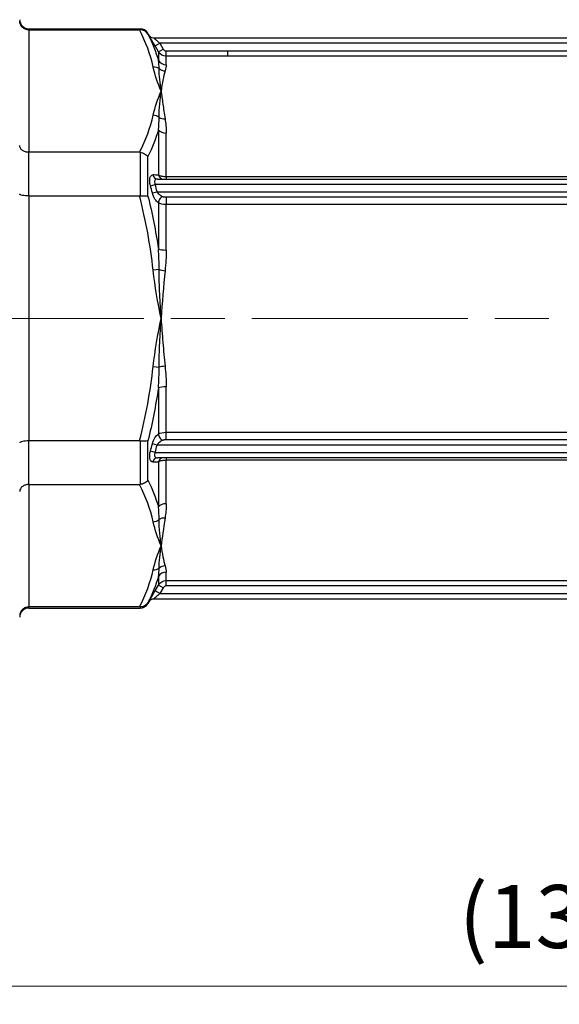
# Model space of a CAD drawing. Units: millimetres. Extents: x 0 to 403, y 0 to 280.
# Drawn here: x 150 to 180, y 91 to 146 of the extents above; entities that cross this region are included whole.
import ezdxf

# ---------------------------------------------------------------- set-up
doc = ezdxf.new("R2010")
doc.units = ezdxf.units.MM
doc.linetypes.add('AM_ISO08W050', pattern=[18, 12, -1.5, 3, -1.5])
for name, color, linetype, lineweight in [('AM_5', 3, 'Continuous', 13), ('AM_7', 4, 'AM_ISO08W050', 13), ('TK1', 7, 'Continuous', 25)]:
    doc.layers.add(name, color=color, linetype=linetype, lineweight=lineweight)
doc.styles.get("Standard").update_dxf_attribs({"font": 'ISOCP.SHX', "bigfont": 'bigfont.shx'})
doc.dimstyles.new('AM_ISO$0', dxfattribs={"dimtxt": 3.5, "dimasz": 2.5, "dimexe": 1, "dimexo": 1, "dimgap": 1.5, "dimtad": 1, "dimdsep": 46, "dimtxsty": 'STANDARD', "dimblk": 'OPEN30', "dimcen": 0, "dimclrd": 3, "dimclre": 3, "dimclrt": 2, "dimadec": 0, "dimazin": 2, "dimtp": 0.1, "dimtm": 0.1, "dimtfac": 0.71, "dimtmove": 0, "dimatfit": 3, "dimldrblk": 'OPEN30', "dimfxl": 1, "dimlwd": -1, "dimlwe": -1, "dimarcsym": 0})

# ---------------------------------------------------------------- blocks, each defined once
blk = doc.blocks.new('_Open30')
at = {"color": 0, "linetype": 'ByBlock', "lineweight": -2}
for p, q in [((-1, 0.268), (0, 0)), ((0, 0), (-1, -0.268)), ((0, 0), (-1, 0))]:
    blk.add_line(p, q, dxfattribs=at)
blk = doc.blocks.new('*D28')
at = {"layer": 'AM_5', "color": 3}
for p, q in [((113.918, 117.439), (113.918, 91.147)), ((246.097, 117.443), (246.097, 91.147)), ((116.418, 92.147), (243.597, 92.147))]:
    blk.add_line(p, q, dxfattribs=at)
at = {"layer": 'Defpoints', "color": 0}
for p in [(113.918, 118.439), (246.097, 118.443), (246.097, 92.147)]:
    blk.add_point(p, dxfattribs=at)
at = {"layer": 'AM_5', "color": 3, "xscale": 2.5, "yscale": 2.5, "zscale": 2.5, "rotation": 180}
blk.add_blockref('_Open30', (113.918, 92.147), dxfattribs=at)
at = {"layer": 'AM_5', "color": 3, "xscale": 2.5, "yscale": 2.5, "zscale": 2.5}
blk.add_blockref('_Open30', (246.097, 92.147), dxfattribs=at)
at = {"layer": 'AM_5', "color": 2, "insert": (180.008, 95.572), "char_height": 3.5, "attachment_point": 5}
blk.add_mtext('(134)', dxfattribs=at)

msp = doc.modelspace()

# ---------------------------------------------------------------- linework, layer by layer
at = {"layer": 'AM_7'}
msp.add_line((108.918, 129.259), (251.097, 129.259), dxfattribs=at)
at = {"layer": 'TK1', "color": 7, "linetype": 'Continuous'}
for p, q in [((150.511, 145.294), (150.511, 145.355)), ((150.511, 145.355), (156.702, 145.355)), ((150.511, 145.294), (156.674, 145.294)), ((150.511, 145.294), (150.511, 138.489)), ((156.702, 145.355), (156.702, 145.294)), ((157.138, 145.052), (157.138, 145.103)), ((157.196, 145.002), (157.138, 145.103)), ((157.196, 145.002), (157.195, 145.002)), ((157.457, 144.852), (202.559, 144.852)), ((157.532, 144.399), (157.794, 144.55)), ((202.222, 144.55), (157.794, 144.55)), ((157.794, 144.55), (157.98, 144.226)), ((157.719, 144.076), (157.532, 144.399)), ((157.719, 144.076), (157.98, 144.226)), ((157.719, 144.076), (157.719, 143.598)), ((158.154, 144.126), (161.577, 144.126)), ((158.154, 143.824), (158.154, 144.126)), ((161.577, 144.128), (198.799, 144.128)), ((161.577, 143.824), (158.154, 143.824)), ((158.154, 143.354), (158.154, 143.824)), ((198.799, 143.827), (161.577, 143.827)), ((157.719, 139.734), (157.719, 137.226)), ((158.154, 137.143), (158.154, 139.557)), ((156.674, 138.489), (150.511, 138.489)), ((150.511, 136.063), (150.511, 138.489)), ((156.702, 138.488), (156.702, 136.065)), ((157.138, 136.059), (157.138, 138.252)), ((157.67, 137.005), (202.346, 137.005)), ((158.154, 137.143), (158.154, 137.005)), ((158.154, 137.143), (161.577, 137.143)), ((161.577, 137.143), (198.799, 137.143)), ((157.278, 136.632), (157.54, 136.703)), ((157.386, 136.232), (157.647, 136.301)), ((202.476, 136.703), (157.54, 136.703)), ((157.647, 136.301), (202.368, 136.301)), ((150.511, 136.063), (156.674, 136.063)), ((150.511, 136.063), (150.511, 122.454)), ((158.154, 136.007), (161.577, 136.007)), ((158.154, 136.007), (158.154, 135.864)), ((158.154, 135.864), (158.154, 135.582)), ((161.577, 136.007), (198.799, 136.007)), ((157.719, 135.679), (157.719, 133.122)), ((161.577, 135.582), (158.154, 135.582)), ((158.154, 133.056), (158.154, 135.582)), ((198.799, 135.583), (161.577, 135.583)), ((157.759, 131.968), (157.428, 131.932)), ((157.428, 126.585), (157.759, 126.549)), ((157.719, 125.396), (157.719, 122.838)), ((158.154, 122.935), (158.154, 125.461)), ((157.593, 122.717), (157.593, 122.717)), ((158.154, 122.935), (201.861, 122.935)), ((158.154, 122.51), (158.154, 122.935)), ((150.511, 120.028), (150.511, 122.454)), ((156.674, 122.454), (150.511, 122.454)), ((156.702, 122.452), (156.702, 120.03)), ((157.138, 120.265), (157.138, 122.459)), ((157.647, 122.217), (157.386, 122.285)), ((202.368, 122.217), (157.647, 122.217)), ((201.861, 122.51), (158.154, 122.51)), ((157.54, 121.814), (157.278, 121.885)), ((157.54, 121.814), (202.476, 121.814)), ((202.346, 121.512), (157.67, 121.512)), ((158.154, 121.512), (158.154, 121.374)), ((157.719, 121.292), (157.719, 118.783)), ((165.193, 121.374), (158.154, 121.374)), ((158.154, 118.96), (158.154, 121.374)), ((150.511, 120.028), (156.674, 120.028)), ((150.511, 120.028), (150.511, 113.224)), ((157.719, 114.92), (157.719, 114.441)), ((158.154, 114.693), (158.154, 115.163)), ((157.532, 114.118), (157.719, 114.441)), ((157.98, 114.291), (157.719, 114.441)), ((158.154, 114.693), (201.861, 114.693)), ((158.154, 114.542), (158.154, 114.693)), ((158.154, 114.392), (158.154, 114.542)), ((201.861, 114.392), (158.154, 114.392)), ((157.794, 113.967), (157.532, 114.118)), ((157.98, 114.291), (157.794, 113.967)), ((157.794, 113.967), (202.222, 113.967)), ((157.196, 113.515), (157.138, 113.414)), ((157.138, 113.414), (157.138, 113.465)), ((157.195, 113.515), (157.196, 113.515)), ((202.559, 113.666), (157.457, 113.666)), ((156.674, 113.224), (150.511, 113.224)), ((150.511, 113.163), (150.511, 113.224)), ((150.511, 113.163), (156.702, 113.163)), ((156.702, 113.223), (156.702, 113.163))]:
    msp.add_line(p, q, dxfattribs=at)
for centre, radius, start, end in [((150.511, 145.858), 0.503, 180.0023, 270), ((156.702, 144.852), 0.503, 30, 90), ((120.63, 126.63), 38.26, 14.6403, 15.264), ((120.63, 131.887), 38.26, 344.736, 345.3597), ((156.702, 113.666), 0.503, 270, 330), ((150.511, 112.66), 0.503, 90, 179.9977)]:
    msp.add_arc(centre, radius, start, end, dxfattribs=at)
for centre, major_axis, ratio, start_param, end_param in [((157.457, 145.153), (0, -0.302), 0.999973, 5.235942, 6.283185), ((157.457, 145.153), (0, -0.302), 0.999973, 5.235941, 6.283185), ((158.142, 144.305), (0.163, -0.097), 0.926221, 4.165026, 5.28166), ((158.154, 143.841), (-0.503, 0), 0.966332, 0.523599, 1.570796), ((157.428, 142.792), (0.492, 0.106), 0.861049, 0.664388, 1.387457), ((158.09, 143.481), (0.481, -0.146), 0.937714, 4.267186, 4.989684), ((157.428, 140.119), (0.492, -0.106), 0.861049, 1.031068, 1.754136), ((158.09, 140.737), (-0.497, -0.078), 0.756751, 0.730617, 1.453115), ((158.154, 139.912), (-0.503, 0), 0.705993, 0.523599, 1.570796), ((157.67, 137.307), (0, -0.302), 0.89666, 4.974541, 6.283185), ((37.972, 131.196), (133.298, 5.179), 0.02353, 0.4539, 0.459173), ((157.98, 137.307), (0, -0.302), 0.899027, 4.984179, 6.283185), ((120.661, 126.563), (11.763, 36.109), 0.999975, 5.284746, 5.295636), ((157.98, 135.745), (0.169, 0.25), 0.797967, 0.702031, 2.296681), ((158.154, 133.187), (-0.503, 0), 0.260339, 0.523599, 1.570796), ((158.09, 132.003), (0.5, -0.052), 0.180963, 4.008554, 4.731052), ((158.09, 126.514), (0.5, 0.052), 0.180963, 1.552134, 2.274632), ((158.154, 125.33), (0.503, 0), 0.260339, 1.570796, 2.617994), ((157.98, 122.773), (-0.169, 0.25), 0.797967, 0.844912, 2.439562), ((120.661, 131.954), (-11.763, 36.109), 0.999975, 4.129142, 4.140032), ((157.67, 121.211), (0, 0.302), 0.89666, 0, 1.308644), ((157.98, 121.211), (0, 0.302), 0.899027, 0, 1.299006), ((37.972, 127.322), (-133.297, 5.179), 0.02353, 2.68242, 2.687693), ((158.154, 118.605), (0.503, 0), 0.705993, 1.570796, 2.617994), ((157.428, 118.398), (0.492, 0.106), 0.861049, 4.529049, 5.252117), ((158.09, 117.781), (0.497, -0.078), 0.756751, 1.688478, 2.410976), ((158.09, 115.036), (-0.481, -0.146), 0.937714, 4.435094, 5.157592), ((157.428, 115.725), (-0.492, 0.106), 0.861049, 1.754136, 2.477204), ((158.154, 114.677), (-0.503, 0), 0.966332, 4.712389, 5.759587), ((158.142, 114.212), (0.164, 0.096), 0.926349, 1.005421, 2.12194), ((157.457, 113.364), (0, 0.302), 0.999973, 0, 1.047244)]:
    msp.add_ellipse(centre, major_axis=major_axis, ratio=ratio, start_param=start_param, end_param=end_param, dxfattribs=at)
for points, knots in [([(150.511, 145.294), (150.447, 145.294), (150.383, 145.306), (150.263, 145.353), (150.207, 145.388), (150.113, 145.478), (150.074, 145.532), (150.022, 145.651), (150.008, 145.716), (150.008, 145.782), (150.008, 145.783), (150.008, 145.784)], [-0.0799214, -0.0799214, -0.0799214, -0.0799214, -0.06066777, -0.06066777, -0.04086037, -0.04086037, -0.02055426, -0.02055426, 0, 0, 0.00032325, 0.00032325, 0.00032325, 0.00032325]), ([(156.674, 145.294), (156.679, 145.294), (156.684, 145.294), (156.693, 145.294), (156.698, 145.294), (156.702, 145.294)], [-0.002814844, -0.002814844, -0.002814844, -0.002814844, -0.001397937, -0.001397937, -0.000001, -0.000001, -0.000001, -0.000001]), ([(157.138, 145.052), (157.095, 145.125), (157.031, 145.188), (156.955, 145.23), (156.88, 145.272), (156.792, 145.295), (156.702, 145.294)], [-0.0000065456, -0.0000065456, -0.0000065456, -0.0000065456, 0.0002612781, 0.0002612781, 0.0002612781, 0.0005291017, 0.0005291017, 0.0005291017, 0.0005291017]), ([(157.532, 144.399), (157.49, 144.473), (157.448, 144.545), (157.369, 144.686), (157.332, 144.752), (157.268, 144.867), (157.241, 144.916), (157.204, 144.984), (157.195, 145.003), (157.195, 145.002)], [0, 0, 0, 0, 0.000252377, 0.000252377, 0.000504754, 0.000504754, 0.000757131, 0.000757131, 0.001009508, 0.001009508, 0.001009508, 0.001009508]), ([(157.457, 144.852), (157.456, 144.852), (157.459, 144.849), (157.465, 144.843), (157.468, 144.84), (157.472, 144.836), (157.476, 144.832), (157.479, 144.83), (157.481, 144.828), (157.484, 144.825), (157.487, 144.823), (157.489, 144.82), (157.492, 144.817), (157.503, 144.807), (157.516, 144.795), (157.531, 144.782), (157.538, 144.776), (157.545, 144.769), (157.553, 144.762), (157.556, 144.76), (157.558, 144.758), (157.561, 144.755), (157.566, 144.751), (157.572, 144.746), (157.577, 144.741), (157.593, 144.726), (157.61, 144.711), (157.628, 144.695), (157.641, 144.683), (157.654, 144.672), (157.668, 144.66), (157.709, 144.624), (157.751, 144.587), (157.794, 144.55)], [0, 0, 0, 0, 0.0000707632, 0.0000707632, 0.0000707632, 0.000109971, 0.000109971, 0.000109971, 0.0001295749, 0.0001295749, 0.0001295749, 0.0001491788, 0.0001491788, 0.0001491788, 0.0002237682, 0.0002237682, 0.0002237682, 0.0002610629, 0.0002610629, 0.0002610629, 0.0002730727, 0.0002730727, 0.0002730727, 0.0002983576, 0.0002983576, 0.0002983576, 0.000372947, 0.000372947, 0.000372947, 0.0004288891, 0.0004288891, 0.0004288891, 0.0005967152, 0.0005967152, 0.0005967152, 0.0005967152]), ([(161.577, 143.827), (161.577, 143.834), (161.577, 143.867), (161.577, 143.973), (161.577, 144.049), (161.577, 144.126)], [0.038619, 0.038619, 0.038619, 0.038619, 0.5000656, 0.5000656, 1, 1, 1, 1]), ([(157.864, 141.891), (157.839, 142.117), (157.814, 142.334), (157.794, 142.541), (157.775, 142.749), (157.761, 142.947), (157.759, 143.137)], [-0.000025064, -0.000025064, -0.000025064, -0.000025064, 0.001332799, 0.001332799, 0.001332799, 0.002690661, 0.002690661, 0.002690661, 0.002690661]), ([(157.759, 140.428), (157.761, 140.689), (157.775, 140.942), (157.794, 141.186), (157.814, 141.43), (157.839, 141.665), (157.864, 141.891)], [0, 0, 0, 0, 0.001357593, 0.001357593, 0.001357593, 0.002715187, 0.002715187, 0.002715187, 0.002715187]), ([(157.864, 141.891), (157.898, 141.669), (157.932, 141.428), (158.005, 140.915), (158.043, 140.642), (158.09, 140.354)], [-0.000024657, -0.000024657, -0.000024657, -0.000024657, 0.001314907, 0.001314907, 0.00265447, 0.00265447, 0.00265447, 0.00265447]), ([(150.511, 138.489), (150.447, 138.489), (150.383, 138.498), (150.263, 138.535), (150.207, 138.562), (150.113, 138.631), (150.074, 138.673), (150.022, 138.766), (150.008, 138.816), (150.008, 138.868), (150.008, 138.869), (150.008, 138.869)], [0.07986611, 0.07986611, 0.07986611, 0.07986611, 0.09911768, 0.09911768, 0.11892296, 0.11892296, 0.13922691, 0.13922691, 0.15977897, 0.15977897, 0.16010219, 0.16010219, 0.16010219, 0.16010219]), ([(156.702, 138.488), (156.698, 138.488), (156.693, 138.488), (156.684, 138.489), (156.679, 138.489), (156.674, 138.489)], [-0.002814468, -0.002814468, -0.002814468, -0.002814468, -0.001408476, -0.001408476, -0.000002681, -0.000002681, -0.000002681, -0.000002681]), ([(156.702, 138.488), (156.792, 138.478), (156.88, 138.45), (156.955, 138.409), (157.031, 138.368), (157.095, 138.313), (157.138, 138.252)], [0, 0, 0, 0, 0.0002682175, 0.0002682175, 0.0002682175, 0.0005364351, 0.0005364351, 0.0005364351, 0.0005364351]), ([(157.278, 136.632), (157.256, 136.711), (157.242, 136.791), (157.232, 136.94), (157.237, 137.009), (157.263, 137.119), (157.284, 137.161), (157.339, 137.216), (157.372, 137.229), (157.408, 137.228)], [0, 0, 0, 0, 0.0002439567, 0.0002439567, 0.0004879135, 0.0004879135, 0.0007318702, 0.0007318702, 0.000975827, 0.000975827, 0.000975827, 0.000975827]), ([(157.67, 137.005), (157.638, 137.005), (157.609, 137), (157.555, 136.977), (157.532, 136.958), (157.501, 136.903), (157.494, 136.866), (157.503, 136.785), (157.518, 136.742), (157.54, 136.703)], [0, 0, 0, 0, 0.0001328581, 0.0001328581, 0.0002657163, 0.0002657163, 0.0003985744, 0.0003985744, 0.0005314325, 0.0005314325, 0.0005314325, 0.0005314325]), ([(157.719, 137.226), (157.762, 137.201), (157.826, 137.18), (157.976, 137.152), (158.065, 137.143), (158.154, 137.143)], [0, 0, 0, 0, 0.0002642657, 0.0002642657, 0.0005285314, 0.0005285314, 0.0005285314, 0.0005285314]), ([(157.719, 135.679), (157.653, 135.724), (157.588, 135.796), (157.529, 135.892), (157.47, 135.988), (157.419, 136.105), (157.386, 136.232)], [0, 0, 0, 0, 0.0003924538, 0.0003924538, 0.0003924538, 0.0007849076, 0.0007849076, 0.0007849076, 0.0007849076]), ([(157.647, 136.301), (157.685, 136.228), (157.74, 136.169), (157.798, 136.123), (157.857, 136.077), (157.918, 136.043), (157.98, 136.023)], [0, 0, 0, 0, 0.0002425171, 0.0002425171, 0.0002425171, 0.0004850342, 0.0004850342, 0.0004850342, 0.0004850342]), ([(150.511, 136.063), (150.447, 136.063), (150.383, 136.066), (150.263, 136.076), (150.207, 136.084), (150.113, 136.105), (150.074, 136.117), (150.022, 136.144), (150.008, 136.158), (150.008, 136.173), (150.008, 136.173), (150.008, 136.174)], [-0.0799214, -0.0799214, -0.0799214, -0.0799214, -0.06066777, -0.06066777, -0.04086037, -0.04086037, -0.02055426, -0.02055426, 0, 0, 0.00032325, 0.00032325, 0.00032325, 0.00032325]), ([(156.674, 136.063), (156.679, 136.063), (156.684, 136.063), (156.693, 136.064), (156.698, 136.064), (156.702, 136.065)], [-0.002814844, -0.002814844, -0.002814844, -0.002814844, -0.001397937, -0.001397937, -0.000001, -0.000001, -0.000001, -0.000001]), ([(156.702, 136.065), (156.792, 136.075), (156.88, 136.08), (156.955, 136.079), (157.031, 136.078), (157.095, 136.071), (157.138, 136.059)], [0, 0, 0, 0, 0.0002682175, 0.0002682175, 0.0002682175, 0.0005364351, 0.0005364351, 0.0005364351, 0.0005364351]), ([(157.98, 136.023), (157.993, 136.018), (158.008, 136.016), (158.023, 136.013), (158.042, 136.011), (158.061, 136.01), (158.081, 136.009), (158.105, 136.007), (158.13, 136.007), (158.154, 136.007)], [0, 0, 0, 0, 0.0000503101, 0.0000503101, 0.0000503101, 0.0001104262, 0.0001104262, 0.0001104262, 0.0001841238, 0.0001841238, 0.0001841238, 0.0001841238]), ([(157.864, 129.259), (157.839, 129.711), (157.814, 130.162), (157.794, 130.614), (157.775, 131.066), (157.761, 131.517), (157.759, 131.968)], [-0.000025064, -0.000025064, -0.000025064, -0.000025064, 0.001332799, 0.001332799, 0.001332799, 0.002690661, 0.002690661, 0.002690661, 0.002690661]), ([(157.759, 126.549), (157.761, 127), (157.775, 127.452), (157.794, 127.903), (157.814, 128.355), (157.839, 128.807), (157.864, 129.259)], [0, 0, 0, 0, 0.001357593, 0.001357593, 0.001357593, 0.002715187, 0.002715187, 0.002715187, 0.002715187]), ([(157.864, 129.259), (157.898, 128.813), (157.932, 128.368), (158.005, 127.482), (158.043, 127.042), (158.09, 126.605)], [-0.000024657, -0.000024657, -0.000024657, -0.000024657, 0.001314907, 0.001314907, 0.00265447, 0.00265447, 0.00265447, 0.00265447]), ([(157.386, 122.285), (157.419, 122.412), (157.471, 122.53), (157.529, 122.625), (157.587, 122.72), (157.653, 122.793), (157.719, 122.838)], [0, 0, 0, 0, 0.0003887151, 0.0003887151, 0.0003887151, 0.0007788021, 0.0007788021, 0.0007788021, 0.0007788021]), ([(150.511, 122.454), (150.447, 122.454), (150.383, 122.451), (150.263, 122.441), (150.207, 122.433), (150.113, 122.412), (150.074, 122.4), (150.022, 122.373), (150.008, 122.359), (150.008, 122.344), (150.008, 122.344), (150.008, 122.343)], [0.07986612, 0.07986612, 0.07986612, 0.07986612, 0.09911769, 0.09911769, 0.11892297, 0.11892297, 0.13922691, 0.13922691, 0.15977897, 0.15977897, 0.16010219, 0.16010219, 0.16010219, 0.16010219]), ([(156.702, 122.452), (156.698, 122.453), (156.693, 122.453), (156.684, 122.454), (156.679, 122.454), (156.674, 122.454)], [-0.002814468, -0.002814468, -0.002814468, -0.002814468, -0.001408774, -0.001408774, -0.000003294, -0.000003294, -0.000003294, -0.000003294]), ([(157.138, 122.459), (157.095, 122.447), (157.031, 122.439), (156.955, 122.438), (156.88, 122.437), (156.792, 122.442), (156.702, 122.452)], [-0.0000065456, -0.0000065456, -0.0000065456, -0.0000065456, 0.0002612781, 0.0002612781, 0.0002612781, 0.0005291017, 0.0005291017, 0.0005291017, 0.0005291017]), ([(157.98, 122.495), (157.918, 122.474), (157.856, 122.44), (157.798, 122.394), (157.796, 122.392), (157.793, 122.39), (157.79, 122.388), (157.735, 122.343), (157.683, 122.286), (157.647, 122.217)], [0, 0, 0, 0, 0.0002453771, 0.0002453771, 0.0002453771, 0.0002571551, 0.0002571551, 0.0002571551, 0.0004907543, 0.0004907543, 0.0004907543, 0.0004907543]), ([(158.154, 122.51), (158.147, 122.51), (158.139, 122.51), (158.131, 122.51), (158.125, 122.51), (158.12, 122.51), (158.114, 122.51), (158.109, 122.51), (158.105, 122.51), (158.101, 122.509), (158.088, 122.509), (158.075, 122.508), (158.063, 122.508), (158.047, 122.506), (158.032, 122.505), (158.018, 122.503), (158.01, 122.502), (158.003, 122.501), (157.996, 122.499), (157.99, 122.498), (157.985, 122.496), (157.98, 122.495)], [0, 0, 0, 0, 0.0000231053, 0.0000231053, 0.0000231053, 0.0000404342, 0.0000404342, 0.0000404342, 0.0000534309, 0.0000534309, 0.0000534309, 0.000092421, 0.000092421, 0.000092421, 0.0001400756, 0.0001400756, 0.0001400756, 0.0001651693, 0.0001651693, 0.0001651693, 0.000184842, 0.000184842, 0.000184842, 0.000184842]), ([(157.408, 121.289), (157.372, 121.288), (157.339, 121.301), (157.284, 121.357), (157.263, 121.399), (157.237, 121.509), (157.232, 121.578), (157.242, 121.726), (157.257, 121.807), (157.278, 121.885)], [0, 0, 0, 0, 0.0002450507, 0.0002450507, 0.0004901014, 0.0004901014, 0.000735152, 0.000735152, 0.0009802027, 0.0009802027, 0.0009802027, 0.0009802027]), ([(157.54, 121.814), (157.518, 121.775), (157.503, 121.732), (157.498, 121.692), (157.494, 121.652), (157.5, 121.615), (157.516, 121.587), (157.548, 121.531), (157.607, 121.512), (157.67, 121.512)], [0, 0, 0, 0, 0.0001323291, 0.0001323291, 0.0001323291, 0.0002646582, 0.0002646582, 0.0002646582, 0.0005293165, 0.0005293165, 0.0005293165, 0.0005293165]), ([(158.154, 121.374), (158.065, 121.374), (157.978, 121.366), (157.826, 121.337), (157.762, 121.316), (157.719, 121.292)], [0, 0, 0, 0, 0.0002644744, 0.0002644744, 0.0005289488, 0.0005289488, 0.0005289488, 0.0005289488]), ([(195.375, 121.316), (191.302, 121.375), (187.232, 121.375), (183.161, 121.375), (180.167, 121.375), (177.172, 121.375), (174.177, 121.375), (171.183, 121.375), (168.188, 121.374), (165.193, 121.374)], [0.00000048, 0.00000048, 0.00000048, 0.00000048, 0.0122119, 0.0122119, 0.0122119, 0.02119585, 0.02119585, 0.02119585, 0.03018, 0.03018, 0.03018, 0.03018]), ([(150.511, 120.028), (150.447, 120.028), (150.383, 120.019), (150.263, 119.982), (150.207, 119.955), (150.113, 119.886), (150.074, 119.844), (150.022, 119.751), (150.008, 119.701), (150.008, 119.649), (150.008, 119.649), (150.008, 119.648)], [-0.0799214, -0.0799214, -0.0799214, -0.0799214, -0.06066777, -0.06066777, -0.04086037, -0.04086037, -0.02055426, -0.02055426, 0, 0, 0.00032325, 0.00032325, 0.00032325, 0.00032325]), ([(156.674, 120.028), (156.679, 120.028), (156.684, 120.028), (156.693, 120.029), (156.698, 120.029), (156.702, 120.03)], [-0.002814844, -0.002814844, -0.002814844, -0.002814844, -0.001397937, -0.001397937, -0.000001, -0.000001, -0.000001, -0.000001]), ([(157.138, 120.265), (157.095, 120.204), (157.031, 120.149), (156.955, 120.108), (156.88, 120.067), (156.792, 120.039), (156.702, 120.03)], [-0.0000065456, -0.0000065456, -0.0000065456, -0.0000065456, 0.0002612781, 0.0002612781, 0.0002612781, 0.0005291017, 0.0005291017, 0.0005291017, 0.0005291017]), ([(157.864, 116.626), (157.839, 116.852), (157.814, 117.087), (157.794, 117.331), (157.775, 117.575), (157.761, 117.828), (157.759, 118.089)], [-0.000025064, -0.000025064, -0.000025064, -0.000025064, 0.001332799, 0.001332799, 0.001332799, 0.002690661, 0.002690661, 0.002690661, 0.002690661]), ([(157.759, 115.38), (157.761, 115.57), (157.775, 115.768), (157.794, 115.976), (157.814, 116.183), (157.839, 116.4), (157.864, 116.626)], [0, 0, 0, 0, 0.001357593, 0.001357593, 0.001357593, 0.002715187, 0.002715187, 0.002715187, 0.002715187]), ([(157.864, 116.626), (157.898, 116.403), (157.932, 116.198), (158.005, 115.826), (158.043, 115.658), (158.09, 115.51)], [-0.000024657, -0.000024657, -0.000024657, -0.000024657, 0.001314907, 0.001314907, 0.00265447, 0.00265447, 0.00265447, 0.00265447]), ([(157.195, 113.515), (157.195, 113.515), (157.195, 113.515), (157.196, 113.517), (157.198, 113.522), (157.206, 113.537), (157.219, 113.56), (157.22, 113.562), (157.221, 113.564), (157.222, 113.567), (157.232, 113.584), (157.244, 113.606), (157.257, 113.63), (157.264, 113.642), (157.27, 113.654), (157.277, 113.667), (157.281, 113.674), (157.285, 113.68), (157.288, 113.687), (157.292, 113.694), (157.296, 113.701), (157.3, 113.707), (157.364, 113.822), (157.447, 113.97), (157.532, 114.118)], [0, 0, 0, 0, 0.00004529, 0.00004529, 0.00004529, 0.000231634, 0.000231634, 0.000231634, 0.000248671, 0.000248671, 0.000248671, 0.000380444, 0.000380444, 0.000380444, 0.000442338, 0.000442338, 0.000442338, 0.000473284, 0.000473284, 0.000473284, 0.000503575, 0.000503575, 0.000503575, 0.001008462, 0.001008462, 0.001008462, 0.001008462]), ([(157.794, 113.967), (157.718, 113.902), (157.643, 113.835), (157.578, 113.777), (157.572, 113.772), (157.567, 113.767), (157.561, 113.762), (157.559, 113.76), (157.556, 113.758), (157.554, 113.756), (157.531, 113.735), (157.51, 113.715), (157.493, 113.7), (157.49, 113.697), (157.487, 113.694), (157.484, 113.692), (157.466, 113.676), (157.456, 113.666), (157.457, 113.666)], [0, 0, 0, 0, 0.0002974206, 0.0002974206, 0.0002974206, 0.0003232912, 0.0003232912, 0.0003232912, 0.0003345981, 0.0003345981, 0.0003345981, 0.0004461308, 0.0004461308, 0.0004461308, 0.0004660067, 0.0004660067, 0.0004660067, 0.0005948411, 0.0005948411, 0.0005948411, 0.0005948411]), ([(157.138, 113.465), (157.095, 113.392), (157.031, 113.33), (156.955, 113.287), (156.88, 113.245), (156.792, 113.222), (156.702, 113.223)], [-0.0000065456, -0.0000065456, -0.0000065456, -0.0000065456, 0.0002612781, 0.0002612781, 0.0002612781, 0.0005291017, 0.0005291017, 0.0005291017, 0.0005291017]), ([(150.511, 113.224), (150.447, 113.224), (150.383, 113.212), (150.263, 113.165), (150.207, 113.129), (150.113, 113.04), (150.074, 112.985), (150.022, 112.866), (150.008, 112.801), (150.008, 112.735), (150.008, 112.734), (150.008, 112.733)], [0.07986611, 0.07986611, 0.07986611, 0.07986611, 0.09911769, 0.09911769, 0.11892297, 0.11892297, 0.13922691, 0.13922691, 0.15977897, 0.15977897, 0.16010219, 0.16010219, 0.16010219, 0.16010219]), ([(156.702, 113.223), (156.698, 113.224), (156.693, 113.224), (156.684, 113.224), (156.679, 113.224), (156.674, 113.224)], [-0.002814468, -0.002814468, -0.002814468, -0.002814468, -0.001408774, -0.001408774, -0.000003294, -0.000003294, -0.000003294, -0.000003294])]:
    msp.add_open_spline(points, degree=3, knots=knots, dxfattribs=at)
for points in [[(157.428, 143.228), (157.278, 143.926), (157.016, 144.613), (156.674, 145.294)], [(157.138, 145.052), (157.375, 144.572), (157.573, 144.087), (157.719, 143.598)], [(158.154, 143.824), (157.977, 143.824), (157.807, 143.922), (157.719, 144.076)], [(157.759, 143.137), (157.759, 143.298), (157.747, 143.452), (157.719, 143.598)], [(158.154, 143.354), (158.154, 143.253), (158.131, 143.138), (158.09, 143.007)], [(157.864, 141.891), (157.696, 142.335), (157.525, 142.779), (157.428, 143.228)], [(158.09, 143.007), (157.997, 142.71), (157.932, 142.336), (157.864, 141.891)], [(157.428, 140.555), (157.525, 141.004), (157.696, 141.448), (157.864, 141.891)], [(156.674, 138.489), (157.016, 139.169), (157.278, 139.857), (157.428, 140.555)], [(157.719, 139.734), (157.747, 139.972), (157.759, 140.203), (157.759, 140.428)], [(158.09, 140.354), (158.131, 140.101), (158.154, 139.835), (158.154, 139.557)], [(157.719, 139.734), (157.572, 139.237), (157.375, 138.743), (157.138, 138.252)], [(157.428, 131.932), (157.278, 133.328), (157.016, 134.703), (156.674, 136.063)], [(157.138, 136.059), (157.375, 135.088), (157.573, 134.109), (157.719, 133.122)], [(158.154, 135.582), (157.977, 135.582), (157.807, 135.615), (157.719, 135.679)], [(157.931, 135.601), (157.931, 135.601), (157.931, 135.601), (157.931, 135.601)], [(157.759, 131.968), (157.759, 132.354), (157.747, 132.739), (157.719, 133.122)], [(158.154, 133.056), (158.154, 132.677), (158.131, 132.296), (158.09, 131.912)], [(157.864, 129.259), (157.696, 130.146), (157.525, 131.034), (157.428, 131.932)], [(158.09, 131.912), (157.997, 131.039), (157.932, 130.148), (157.864, 129.259)], [(157.428, 126.585), (157.525, 127.483), (157.696, 128.371), (157.864, 129.259)], [(156.674, 122.454), (157.016, 123.815), (157.278, 125.19), (157.428, 126.585)], [(157.719, 125.396), (157.747, 125.779), (157.759, 126.163), (157.759, 126.549)], [(158.09, 126.605), (158.131, 126.221), (158.154, 125.84), (158.154, 125.461)], [(157.719, 125.396), (157.572, 124.407), (157.375, 123.429), (157.138, 122.459)], [(157.741, 125.757), (157.741, 125.756), (157.741, 125.756), (157.741, 125.755)], [(157.719, 122.838), (157.807, 122.902), (157.977, 122.935), (158.154, 122.935)], [(157.428, 117.963), (157.278, 118.66), (157.016, 119.348), (156.674, 120.028)], [(157.138, 120.265), (157.375, 119.774), (157.573, 119.28), (157.719, 118.783)], [(157.759, 118.089), (157.759, 118.314), (157.747, 118.545), (157.719, 118.783)], [(158.154, 118.96), (158.154, 118.682), (158.131, 118.417), (158.09, 118.163)], [(157.864, 116.626), (157.696, 117.07), (157.525, 117.513), (157.428, 117.963)], [(158.09, 118.163), (157.997, 117.587), (157.932, 117.071), (157.864, 116.626)], [(158.037, 117.822), (158.037, 117.822), (158.037, 117.822), (158.037, 117.822)], [(157.428, 115.289), (157.525, 115.738), (157.696, 116.182), (157.864, 116.626)], [(158.09, 115.51), (158.131, 115.38), (158.154, 115.264), (158.154, 115.163)], [(156.674, 113.224), (157.016, 113.904), (157.278, 114.591), (157.428, 115.289)], [(157.719, 114.92), (157.572, 114.429), (157.375, 113.945), (157.138, 113.465)], [(157.719, 114.92), (157.747, 115.065), (157.759, 115.219), (157.759, 115.38)], [(157.719, 114.441), (157.807, 114.595), (157.977, 114.693), (158.154, 114.693)]]:
    msp.add_open_spline(points, degree=3, dxfattribs=at)

# ---------------------------------------------------------------- dimensions: what is measured, and where the dimension line sits
at = {"layer": 'AM_5'}
dim = msp.add_linear_dim(base=(246.097, 92.147), p1=(113.918, 118.439), p2=(246.097, 118.443), text='(134)', dimstyle='AM_ISO$0', override={"dimpost": ''}, dxfattribs=at)
dim.commit()
dim.dimension.update_dxf_attribs({"geometry": '*D28', "text_midpoint": (180.008, 95.572)})

doc.saveas('drawing.dxf')
